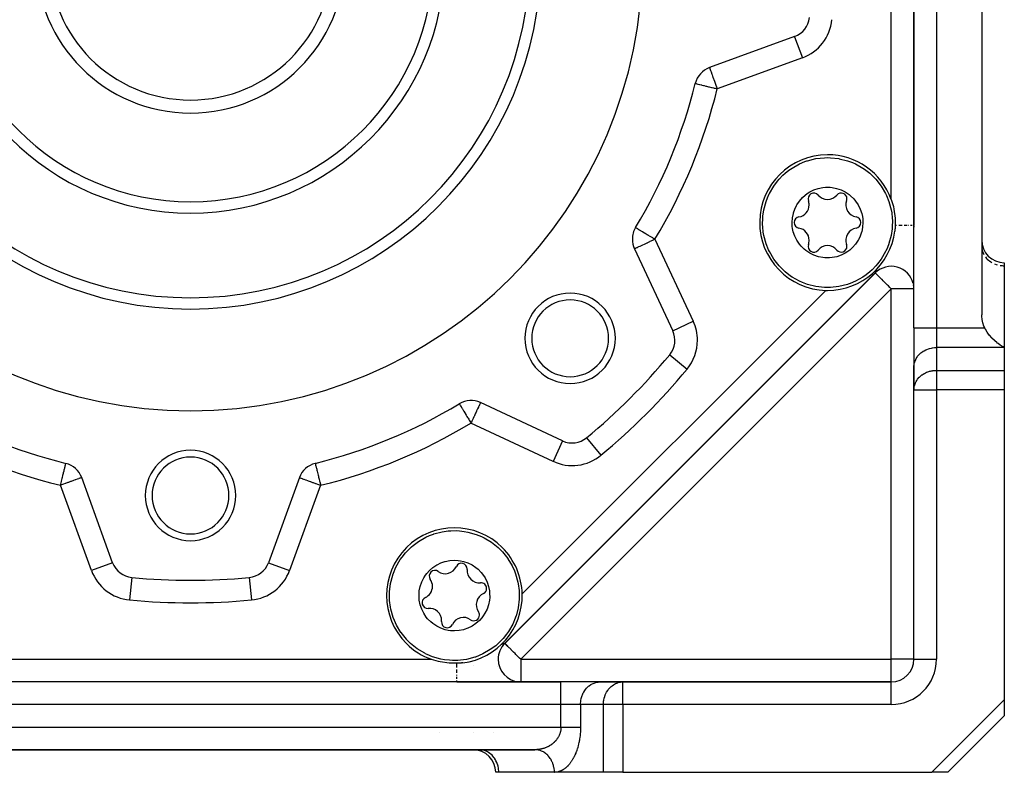
# Model space of a CAD drawing. Units: millimetres. Extents: x 24 to 898, y -456 to 273.
# Drawn here: x 591 to 678, y -189 to -122 of the extents above; entities that cross this region are included whole.
import ezdxf

# ---------------------------------------------------------------- set-up
doc = ezdxf.new("R2010")
doc.units = ezdxf.units.MM
doc.linetypes.add('DASHED', pattern=[9.652, 8.128, -1.524])
doc.layers.add('nevidi', color=4, linetype='DASHED')

msp = doc.modelspace()

# ---------------------------------------------------------------- linework, layer by layer
at = {"color": 2}
for p, q in [((670, -149.67), (670, -54.33)), ((676, -55.485), (676, -148.515)), ((659.447, -123.889), (651.916, -126.63)), ((670, -149.67), (670, -140.56)), ((670, -140.625), (670, -140.746)), ((645.277, -142.658), (648.664, -149.921)), ((676, -142.432), (676.002, -142.514)), ((678, -143.896), (678, -144.164)), ((678, -144.164), (678, -151.402)), ((633.775, -177.613), (666.622, -144.767)), ((666.622, -144.767), (633.775, -177.613)), ((666.586, -144.803), (633.803, -177.586)), ((666.586, -144.803), (633.803, -177.586)), ((633.803, -177.586), (666.586, -144.803)), ((670, -149.67), (670, -153.134)), ((670, -149.67), (670, -153.134)), ((678, -151.402), (678, -153.423)), ((670, -153.134), (670.002, -153.053)), ((670, -153.134), (670, -155.155)), ((670.002, -155.073), (670.002, -153.053)), ((678, -153.423), (678, -155.155)), ((670, -155.155), (670.002, -155.073)), ((670, -179), (670, -155.155)), ((670, -179), (670, -155.155)), ((678, -155.155), (678, -182.586)), ((638.921, -159.664), (631.658, -156.277)), ((641.041, -159.394), (641.042, -159.395)), ((594.97, -161.658), (594.938, -161.652)), ((599.111, -170.447), (596.37, -162.916)), ((615.63, -162.916), (612.889, -170.447)), ((599.111, -170.447), (599.109, -170.448)), ((600.801, -171.756), (600.801, -171.754)), ((611.199, -171.754), (611.199, -171.756)), ((633.718, -177.671), (633.726, -177.662)), ((633.726, -177.662), (633.718, -177.671)), ((638.774, -181), (573.226, -181)), ((629.56, -181), (638.774, -181)), ((642.238, -181), (638.774, -181)), ((642.156, -181.002), (642.238, -181)), ((642.156, -181.002), (644.177, -181.002)), ((644.258, -181), (642.238, -181)), ((644.177, -181.002), (644.258, -181)), ((668, -181), (644.258, -181)), ((644.258, -181), (668, -181)), ((678, -182.586), (678, -184)), ((673, -189), (678, -184)), ((678, -184), (673, -189)), ((575.536, -187), (636.464, -187)), ((636.464, -187), (575.536, -187)), ((631.617, -187.002), (631.536, -187)), ((636.507, -187.001), (636.464, -187)), ((633.268, -189), (633, -189)), ((638.196, -189), (633.268, -189)), ((642.526, -189), (638.196, -189)), ((638.196, -189), (638.237, -189)), ((644.258, -189), (642.526, -189)), ((644.258, -189), (671.586, -189)), ((673, -189), (671.586, -189))]:
    msp.add_line(p, q, dxfattribs=at)
for points in [[(657.047, -138.145), (657.197, -137.814), (657.218, -137.771), (657.603, -137.114), (657.921, -136.69), (658.072, -136.513), (658.416, -136.16), (658.617, -135.98), (658.948, -135.717), (659.227, -135.524), (659.892, -135.152), (660.365, -134.953), (660.533, -134.894), (660.6, -134.872), (661.339, -134.688), (662.091, -134.603), (662.096, -134.603), (662.357, -134.597)], [(662.357, -134.597), (662.617, -134.603), (662.625, -134.603), (663.374, -134.688), (663.397, -134.692), (664.113, -134.872), (664.556, -135.034), (664.822, -135.152), (665.487, -135.524), (665.618, -135.612), (666.097, -135.98), (666.226, -136.095), (666.605, -136.473), (666.641, -136.513), (667.11, -137.114), (667.495, -137.771), (667.5, -137.779), (667.577, -137.94), (667.791, -138.473), (667.99, -139.208), (668.039, -139.483), (668.091, -139.963), (668.101, -140.172), (668.091, -140.725), (668.077, -140.897), (667.99, -141.48), (667.794, -142.204), (667.79, -142.215), (667.666, -142.543)], [(659.465, -139.146), (659.623, -138.819), (659.645, -138.78), (659.872, -138.441), (660.141, -138.133), (660.393, -137.906), (660.558, -137.782), (660.789, -137.635), (661.156, -137.453), (661.544, -137.321), (661.945, -137.241), (662.189, -137.218), (662.58, -137.222), (662.762, -137.24), (663.165, -137.32), (663.554, -137.452), (663.923, -137.634), (664.264, -137.862), (664.406, -137.978), (664.685, -138.252), (664.842, -138.441), (665.069, -138.781), (665.249, -139.149), (665.381, -139.537), (665.44, -139.804), (665.469, -140.008), (665.487, -140.348), (665.459, -140.755), (665.38, -141.156), (665.368, -141.199), (665.248, -141.542)], [(662.357, -146.091), (662.096, -146.085), (662.088, -146.084), (661.339, -146), (661.316, -145.996), (660.6, -145.816), (660.157, -145.653), (659.892, -145.535), (659.227, -145.164), (659.096, -145.076), (658.617, -144.707), (658.487, -144.593), (658.109, -144.214), (658.072, -144.174), (657.603, -143.574), (657.218, -142.917), (657.214, -142.909), (657.137, -142.748), (656.923, -142.215), (656.723, -141.48), (656.675, -141.205), (656.622, -140.725), (656.612, -140.516), (656.622, -139.963), (656.636, -139.791), (656.723, -139.208), (656.919, -138.484), (656.923, -138.473), (657.047, -138.145)], [(668, -138.306), (668.03, -138.39), (668.188, -138.933), (668.237, -139.158), (668.341, -139.946), (668.35, -140.56)], [(665.248, -141.542), (665.09, -141.868), (665.068, -141.907), (664.842, -142.247), (664.573, -142.554), (664.32, -142.782), (664.155, -142.905), (663.925, -143.053), (663.557, -143.234), (663.17, -143.366), (662.768, -143.447), (662.524, -143.469), (662.133, -143.466), (661.951, -143.447), (661.548, -143.367), (661.159, -143.236), (660.79, -143.054), (660.449, -142.825), (660.307, -142.71), (660.028, -142.435), (659.871, -142.247), (659.645, -141.906), (659.464, -141.539), (659.333, -141.15), (659.274, -140.883), (659.245, -140.679), (659.227, -140.34), (659.254, -139.932), (659.334, -139.532), (659.346, -139.489), (659.465, -139.146)], [(668.35, -140.56), (668.348, -140.621), (668.348, -140.622), (668.347, -140.628), (668.344, -140.693), (668.344, -140.7), (668.341, -140.741), (668.34, -140.764), (668.339, -140.779), (668.334, -140.836), (668.333, -140.858), (668.329, -140.908), (668.326, -140.936), (668.322, -140.981), (668.318, -141.015), (668.314, -141.053), (668.31, -141.093), (668.309, -141.097)], [(667.666, -142.543), (667.517, -142.874), (667.495, -142.917), (667.11, -143.574), (666.793, -143.998), (666.641, -144.174), (666.297, -144.527), (666.097, -144.707), (665.766, -144.971), (665.487, -145.164), (664.822, -145.535), (664.348, -145.735), (664.18, -145.794), (664.113, -145.816), (663.374, -146), (662.622, -146.085), (662.617, -146.085), (662.357, -146.091)], [(676.268, -149.67), (676.199, -149.519), (676.099, -149.232), (676.033, -148.932), (676.002, -148.624), (676, -148.515)], [(678, -151.402), (677.906, -151.353), (677.903, -151.351), (677.639, -151.193), (677.634, -151.19), (677.627, -151.185), (677.444, -151.056), (677.38, -151.006), (677.371, -151), (677.131, -150.795), (677.12, -150.785), (677.093, -150.76), (676.928, -150.596), (676.897, -150.564), (676.885, -150.55), (676.684, -150.316), (676.67, -150.299), (676.494, -150.057), (676.48, -150.036), (676.331, -149.791), (676.318, -149.767), (676.268, -149.67)], [(594.969, -161.66), (594.97, -161.659), (594.97, -161.658)], [(625.28, -177.42), (625.1, -177.232), (625.095, -177.226), (624.625, -176.637), (624.611, -176.618), (624.232, -175.984), (624.034, -175.556), (623.93, -175.285), (623.722, -174.552), (623.692, -174.397), (623.614, -173.798), (623.603, -173.625), (623.603, -173.09), (623.606, -173.036), (623.699, -172.28), (623.891, -171.543), (623.894, -171.534), (623.953, -171.365), (624.178, -170.837), (624.557, -170.176), (624.717, -169.948), (625.02, -169.571), (625.16, -169.416), (625.558, -169.033), (625.69, -168.921), (626.163, -168.57), (626.814, -168.196), (626.824, -168.191), (627.144, -168.047)], [(627.144, -168.047), (627.484, -167.919), (627.53, -167.904), (628.267, -167.712), (628.791, -167.636), (629.023, -167.619), (629.516, -167.612), (629.785, -167.627), (630.205, -167.675), (630.539, -167.735), (631.272, -167.943), (631.747, -168.137), (631.908, -168.214), (631.971, -168.245), (632.624, -168.638), (633.215, -169.11), (633.219, -169.113), (633.407, -169.293)], [(633.407, -169.293), (633.588, -169.482), (633.593, -169.487), (634.063, -170.077), (634.076, -170.096), (634.455, -170.73), (634.653, -171.157), (634.758, -171.429), (634.965, -172.162), (634.996, -172.316), (635.074, -172.916), (635.084, -173.088), (635.084, -173.624), (635.082, -173.678), (634.989, -174.434), (634.797, -175.171), (634.794, -175.18), (634.735, -175.348), (634.509, -175.876), (634.13, -176.537), (633.97, -176.766), (633.668, -177.142), (633.527, -177.297), (633.129, -177.681), (632.998, -177.793), (632.524, -178.144), (631.873, -178.517), (631.863, -178.522), (631.543, -178.666)], [(630.541, -176.248), (630.199, -176.368), (630.155, -176.38), (629.755, -176.459), (629.348, -176.487), (629.008, -176.469), (628.804, -176.44), (628.537, -176.381), (628.149, -176.25), (627.781, -176.069), (627.441, -175.842), (627.252, -175.685), (626.978, -175.406), (626.862, -175.264), (626.634, -174.923), (626.452, -174.555), (626.32, -174.165), (626.24, -173.763), (626.222, -173.581), (626.218, -173.189), (626.241, -172.945), (626.321, -172.544), (626.453, -172.156), (626.635, -171.789), (626.782, -171.558), (626.906, -171.394), (627.133, -171.141), (627.441, -170.872), (627.78, -170.645), (627.819, -170.623), (628.146, -170.465)], [(628.146, -170.465), (628.489, -170.346), (628.532, -170.334), (628.932, -170.254), (629.34, -170.227), (629.679, -170.245), (629.883, -170.274), (630.15, -170.333), (630.539, -170.464), (630.906, -170.645), (631.247, -170.872), (631.435, -171.028), (631.71, -171.307), (631.825, -171.449), (632.054, -171.79), (632.235, -172.159), (632.367, -172.548), (632.447, -172.951), (632.466, -173.133), (632.469, -173.524), (632.446, -173.769), (632.366, -174.17), (632.234, -174.557), (632.052, -174.925), (631.905, -175.155), (631.781, -175.32), (631.554, -175.573), (631.247, -175.842), (630.907, -176.068), (630.868, -176.09), (630.541, -176.248)], [(631.543, -178.666), (631.203, -178.795), (631.158, -178.81), (630.421, -179.002), (629.897, -179.077), (629.664, -179.095), (629.172, -179.101), (628.903, -179.087), (628.483, -179.039), (628.149, -178.978), (627.416, -178.771), (626.94, -178.577), (626.78, -178.5), (626.717, -178.468), (626.064, -178.076), (625.472, -177.604), (625.469, -177.601), (625.28, -177.42)], [(629.56, -179.35), (628.883, -179.337), (628.096, -179.225), (627.933, -179.188), (627.331, -179.009), (627.306, -179)], [(630.097, -179.309), (630.093, -179.31), (630.054, -179.314), (630.015, -179.318), (629.969, -179.323), (629.936, -179.326), (629.883, -179.331), (629.858, -179.333), (629.797, -179.338), (629.779, -179.339), (629.709, -179.343), (629.7, -179.344), (629.678, -179.345), (629.628, -179.347), (629.621, -179.348), (629.62, -179.348), (629.56, -179.35)]]:
    msp.add_lwpolyline(points, dxfattribs=at)
for centre, radius, start, end in [((606, -117), 40, 180, 0), ((606, -117), 30, 180, 0), ((606, -117), 22.5, 180, 0), ((606, -117), 13.655, 180, 0), ((606, -117), 12.5, 180, 0), ((658.763, -122.01), 2, 290, 354.57603), ((652.6, -128.51), 2, 110, 166.12613), ((606, -117), 46, 328.87387, 346.12613), ((662.357, -140.344), 6, 90, 268.6743), ((662.357, -140.344), 6, 19.85451, 90), ((661.138, -138.233), 0.503, 39.93242, 200.06758), ((659.646, -138.779), 1.087, 0, 20.06758), ((662.357, -137.213), 1.087, 219.93242, 320.06758), ((663.575, -138.233), 0.503, 0, 140.06758), ((665.068, -138.779), 1.087, 159.93242, 260.06758), ((663.575, -138.233), 0.503, 339.93242, 360), ((659.646, -138.779), 1.087, 279.93242, 360), ((659.92, -140.344), 0.503, 99.93242, 260.06758), ((664.794, -140.344), 0.503, 0, 80.06758), ((647.09, -141.812), 2, 148.87387, 180), ((659.646, -141.909), 1.087, 0, 80.06758), ((662.357, -140.344), 6, 270, 352.78845), ((665.068, -141.909), 1.087, 99.93242, 200.06758), ((664.794, -140.344), 0.503, 279.93242, 0), ((647.09, -141.812), 2, 180, 205), ((659.646, -141.909), 1.087, 339.93242, 0), ((678, -141.896), 2, 180, 270), ((661.138, -142.454), 0.503, 159.93242, 320.06758), ((662.357, -143.474), 1.087, 39.93242, 140.06758), ((663.575, -142.454), 0.503, 219.93242, 360), ((663.575, -142.454), 0.503, 0, 20.06758), ((668, -146.217), 2, 14.1692, 135), ((662.357, -140.344), 6, 268.6743, 270), ((668, -146.217), 2, 8.47421, 10.26511), ((639.588, -150.588), 4, 0, 180), ((639.588, -150.588), 3.4, 0, 180), ((639.588, -150.588), 4, 180, 360), ((639.588, -150.588), 3.4, 180, 0), ((646.851, -150.766), 2, 320.42397, 25), ((606, -117), 55, 309.57603, 320.42397), ((606, -117), 46, 238.87387, 256.12613), ((606, -117), 46, 283.87387, 301.12613), ((630.812, -158.09), 2, 65, 121.12613), ((639.766, -157.851), 2, 245, 309.57603), ((606, -164.5), 4, 0, 180), ((606, -164.5), 3.4, 0, 180), ((594.49, -163.6), 2, 20, 76.12613), ((617.51, -163.6), 2, 103.87387, 160), ((606, -164.5), 4, 180, 0), ((606, -164.5), 3.4, 180, 0), ((629.344, -173.357), 6, 45, 225), ((629.344, -173.357), 6, 1.3257, 45), ((600.99, -169.763), 2, 200, 264.57603), ((611.01, -169.763), 2, 275.42397, 340), ((629.974, -171.003), 0.503, 0, 155.06758), ((627.62, -171.634), 0.503, 54.93242, 215.06758), ((628.533, -170.333), 1.087, 234.93242, 335.06758), ((631.557, -171.143), 1.087, 174.93242, 275.06758), ((629.974, -171.003), 0.503, 354.93242, 360), ((606, -117), 55, 264.57603, 275.42397), ((626.32, -172.547), 1.087, 0, 35.06758), ((631.698, -172.726), 0.503, 0, 95.06758), ((626.32, -172.547), 1.087, 294.93242, 0), ((629.344, -173.357), 6, 277.21155, 1.3257), ((632.368, -174.167), 1.087, 114.93242, 215.06758), ((631.698, -172.726), 0.503, 294.93242, 0), ((626.99, -173.987), 0.503, 114.93242, 275.06758), ((627.13, -175.57), 1.087, 0, 95.06758), ((631.067, -175.08), 0.503, 234.93242, 0), ((631.067, -175.08), 0.503, 0, 35.06758), ((628.713, -175.711), 0.503, 174.93242, 335.06758), ((627.13, -175.57), 1.087, 354.93242, 360), ((630.154, -176.381), 1.087, 54.93242, 155.06758), ((629.344, -173.357), 6, 225, 250.14549), ((635.217, -179), 2, 135, 180), ((635.217, -179), 2, 180, 264.50069), ((668, -179), 2, 270, 360), ((595, -181.5), 2, 14.57848, 14.59972), ((635.217, -179), 2, 267.94565, 268.904), ((631, -189), 2, 0, 90)]:
    msp.add_arc(centre, radius, start, end, dxfattribs=at)
at = {"layer": 'nevidi', "color": 7, "linetype": 'Continuous'}
for p, q in [((672, -54.33), (672, -149.67)), ((670, -93.44), (670, -140.56)), ((668, -138.306), (668, -95.694)), ((659.45, -123.899), (660.131, -125.769)), ((660.131, -125.769), (652.6, -128.51)), ((669.53, -140.56), (669.566, -140.56)), ((669.966, -140.56), (669.982, -140.56)), ((647.09, -141.812), (650.477, -149.076)), ((669.414, -144.803), (669.413, -144.804)), ((668, -146.217), (635.217, -179)), ((635.342, -173.218), (662.218, -146.342)), ((670, -146.217), (668, -146.217)), ((668, -179), (668, -146.217)), ((648.664, -149.921), (650.477, -149.076)), ((670, -149.67), (672, -149.67)), ((672, -149.67), (672, -151.402)), ((672, -149.67), (676.268, -149.67)), ((672, -151.402), (672, -153.423)), ((678, -151.402), (672, -151.402)), ((648.393, -152.041), (649.934, -153.315)), ((648.395, -152.042), (648.393, -152.041)), ((672, -153.423), (672, -155.155)), ((672, -153.423), (678, -153.423)), ((670, -155.155), (672, -155.155)), ((672, -155.155), (672, -179)), ((678, -155.155), (672, -155.155)), ((638.076, -161.477), (630.812, -158.09)), ((641.042, -159.395), (642.315, -160.935)), ((638.92, -159.666), (638.076, -161.477)), ((597.231, -171.131), (594.49, -163.6)), ((617.51, -163.6), (614.769, -171.131)), ((599.109, -170.448), (597.231, -171.131)), ((612.889, -170.447), (614.769, -171.131)), ((600.801, -171.756), (600.612, -173.745)), ((611.199, -171.756), (611.388, -173.745)), ((584.694, -179), (627.306, -179)), ((635.217, -179), (668, -179)), ((635.217, -179), (635.217, -181)), ((670, -179), (668, -179)), ((668, -181), (668, -179)), ((670, -179), (672, -179)), ((631.06, -179.574), (631.06, -179.572)), ((633.16, -179.601), (633.159, -179.599)), ((633.404, -179.844), (633.401, -179.841)), ((629.56, -181), (582.44, -181)), ((629.56, -180.875), (629.56, -180.84)), ((629.56, -180.938), (629.56, -180.928)), ((629.56, -180.99), (629.56, -180.982)), ((638.774, -183), (638.774, -181)), ((644.258, -183), (644.258, -181)), ((668, -183), (668, -181)), ((671.586, -189), (678, -182.586)), ((638.774, -183), (573.226, -183)), ((638.774, -185), (638.774, -183)), ((640.506, -183), (638.774, -183)), ((642.526, -183), (640.506, -183)), ((640.506, -183), (640.506, -185)), ((644.258, -183), (642.526, -183)), ((642.526, -189), (642.526, -183)), ((668, -183), (644.258, -183)), ((644.258, -183), (644.258, -189)), ((573.226, -185), (638.774, -185)), ((628, -185.453), (628, -185.451)), ((631, -185.453), (631, -185.451)), ((628, -186.985), (628, -186.987))]:
    msp.add_line(p, q, dxfattribs=at)
for points in [[(651.916, -126.63), (651.931, -126.627), (651.938, -126.631), (651.941, -126.642), (651.941, -126.643), (651.941, -126.659), (651.941, -126.663), (651.943, -126.694), (651.943, -126.697), (651.952, -126.742), (651.96, -126.77), (651.964, -126.782), (651.975, -126.813), (652.008, -126.895), (652.014, -126.909), (652.02, -126.923), (652.066, -127.038), (652.079, -127.073), (652.093, -127.111), (652.128, -127.208), (652.147, -127.261), (652.196, -127.401), (652.215, -127.454), (652.221, -127.469), (652.273, -127.614), (652.302, -127.693), (652.357, -127.843), (652.389, -127.931), (652.418, -128.01), (652.445, -128.085), (652.479, -128.178), (652.535, -128.333), (652.571, -128.43), (652.6, -128.51)], [(650.658, -128.03), (650.666, -128.032), (650.674, -128.034), (650.708, -128.043), (650.724, -128.046), (650.784, -128.061), (650.805, -128.067), (650.892, -128.088), (650.919, -128.095), (651.031, -128.122), (651.062, -128.13), (651.199, -128.164), (651.234, -128.172), (651.257, -128.178), (651.391, -128.211), (651.432, -128.221), (651.605, -128.264), (651.653, -128.276), (651.838, -128.322), (651.893, -128.335), (652.084, -128.382), (652.148, -128.398), (652.279, -128.431), (652.339, -128.445), (652.412, -128.463), (652.599, -128.51), (652.6, -128.51)], [(645.377, -140.779), (645.385, -140.783), (645.389, -140.785), (645.422, -140.805), (645.423, -140.806), (645.481, -140.841), (645.488, -140.846), (645.539, -140.876), (645.564, -140.891), (645.584, -140.903), (645.674, -140.958), (645.707, -140.977), (645.811, -141.041), (645.854, -141.066), (645.974, -141.139), (645.978, -141.141), (646.024, -141.169), (646.174, -141.259), (646.213, -141.283), (646.396, -141.394), (646.418, -141.407), (646.432, -141.416), (646.635, -141.538), (646.641, -141.542), (646.86, -141.674), (646.902, -141.699), (646.903, -141.7), (647.089, -141.812), (647.09, -141.812)], [(668.35, -140.56), (668.367, -140.56), (668.452, -140.56)], [(668.66, -140.56), (668.697, -140.56), (668.709, -140.56), (668.82, -140.56), (668.855, -140.56), (668.953, -140.56), (668.973, -140.56)], [(669.152, -140.56), (669.18, -140.56), (669.258, -140.56), (669.288, -140.56), (669.385, -140.56), (669.386, -140.56), (669.414, -140.56)], [(669.708, -140.56), (669.719, -140.56), (669.728, -140.56), (669.791, -140.56), (669.808, -140.56), (669.84, -140.56)], [(645.277, -142.658), (645.29, -142.652), (645.293, -142.65), (645.331, -142.633), (645.342, -142.627), (645.399, -142.601), (645.413, -142.594), (645.422, -142.59), (645.494, -142.556), (645.532, -142.539), (645.618, -142.498), (645.67, -142.474), (645.771, -142.427), (645.834, -142.398), (645.907, -142.364), (645.952, -142.343), (646.02, -142.311), (646.159, -142.246), (646.226, -142.215), (646.39, -142.139), (646.419, -142.125), (646.447, -142.112), (646.639, -142.022), (646.679, -142.004), (646.902, -141.9), (646.919, -141.892), (646.94, -141.882), (647.09, -141.812)], [(676.002, -142.514), (676.018, -142.664), (676.033, -142.745), (676.072, -142.892), (676.099, -142.97), (676.16, -143.111), (676.199, -143.185)], [(676.331, -143.387), (676.434, -143.51), (676.494, -143.572), (676.615, -143.682), (676.684, -143.737), (676.82, -143.831), (676.897, -143.877)], [(666.586, -144.803), (666.586, -144.801), (666.586, -144.8), (666.589, -144.791), (666.59, -144.789), (666.596, -144.772), (666.597, -144.768), (666.598, -144.765), (666.605, -144.744), (666.607, -144.74), (666.617, -144.71), (666.619, -144.704), (666.631, -144.669), (666.633, -144.662), (666.637, -144.651), (666.646, -144.623), (666.648, -144.616), (666.662, -144.574), (666.665, -144.566), (666.68, -144.521), (666.682, -144.513), (666.695, -144.475)], [(677.131, -143.992), (677.291, -144.052), (677.379, -144.079)], [(677.639, -144.136), (677.812, -144.157), (677.906, -144.163), (678, -144.164)], [(668, -146.217), (667.919, -146.136), (667.867, -146.084), (667.741, -145.958), (667.68, -145.897), (667.666, -145.883), (667.499, -145.716), (667.499, -145.715), (667.418, -145.635), (667.326, -145.543), (667.285, -145.502), (667.179, -145.396), (667.166, -145.383), (667.106, -145.322), (667.02, -145.237), (666.96, -145.177), (666.954, -145.171), (666.893, -145.11), (666.845, -145.062), (666.785, -145.002), (666.757, -144.974), (666.745, -144.962), (666.699, -144.916), (666.691, -144.908), (666.643, -144.86), (666.636, -144.853), (666.61, -144.827), (666.599, -144.815), (666.592, -144.809), (666.586, -144.803)], [(670.002, -153.053), (670.018, -152.902), (670.033, -152.822), (670.072, -152.675), (670.099, -152.597), (670.16, -152.455), (670.199, -152.381), (670.281, -152.248), (670.331, -152.179), (670.434, -152.057), (670.494, -151.994), (670.615, -151.885), (670.684, -151.83), (670.82, -151.736), (670.897, -151.689), (671.047, -151.611), (671.131, -151.574), (671.291, -151.515), (671.379, -151.488), (671.548, -151.447), (671.64, -151.43), (671.812, -151.41), (671.906, -151.404), (672, -151.402)], [(670.002, -155.073), (670.003, -155.058), (670.033, -154.843), (670.045, -154.788), (670.069, -154.703), (670.099, -154.617), (670.137, -154.526), (670.199, -154.402), (670.248, -154.32), (670.278, -154.275), (670.332, -154.2), (670.47, -154.04), (670.478, -154.031), (670.494, -154.015), (670.684, -153.851), (670.715, -153.828), (670.718, -153.825), (670.897, -153.71), (670.933, -153.69), (671.041, -153.635), (671.13, -153.595), (671.131, -153.595), (671.311, -153.529), (671.379, -153.508), (671.479, -153.483), (671.518, -153.474), (671.634, -153.452), (671.64, -153.451), (671.778, -153.433), (671.906, -153.425), (671.912, -153.424), (672, -153.423)], [(629.778, -156.378), (629.783, -156.38), (629.784, -156.381), (629.791, -156.392), (629.803, -156.414), (629.803, -156.414), (629.822, -156.449), (629.837, -156.477), (629.841, -156.483), (629.85, -156.499), (629.891, -156.568), (629.893, -156.57), (629.94, -156.647), (629.955, -156.67), (629.965, -156.687), (630.043, -156.813), (630.054, -156.83), (630.056, -156.835), (630.153, -156.997), (630.166, -157.018), (630.181, -157.043), (630.265, -157.184), (630.316, -157.269), (630.337, -157.302), (630.387, -157.386), (630.461, -157.507), (630.518, -157.601), (630.557, -157.667), (630.61, -157.755), (630.653, -157.826), (630.763, -158.009), (630.791, -158.054), (630.812, -158.09)], [(631.658, -156.277), (631.653, -156.278), (631.648, -156.286), (631.645, -156.292), (631.641, -156.302), (631.631, -156.327), (631.626, -156.342), (631.625, -156.344), (631.617, -156.366), (631.593, -156.422), (631.565, -156.483), (631.555, -156.504), (631.541, -156.532), (631.494, -156.627), (631.484, -156.647), (631.473, -156.67), (631.403, -156.818), (631.396, -156.834), (631.395, -156.835), (631.311, -157.02), (631.3, -157.043), (631.265, -157.12), (631.216, -157.226), (631.196, -157.269), (631.112, -157.447), (631.084, -157.507), (631.064, -157.551), (631.004, -157.68), (630.968, -157.755), (630.892, -157.92), (630.85, -158.009), (630.812, -158.09)], [(594.49, -163.6), (594.513, -163.509), (594.515, -163.501), (594.577, -163.25), (594.582, -163.23), (594.639, -162.997), (594.647, -162.966), (594.665, -162.891), (594.699, -162.756), (594.709, -162.713), (594.755, -162.529), (594.768, -162.477), (594.806, -162.322), (594.821, -162.262), (594.826, -162.242), (594.851, -162.138), (594.868, -162.072), (594.89, -161.98), (594.895, -161.963), (594.908, -161.91), (594.922, -161.851), (594.927, -161.831), (594.94, -161.78), (594.946, -161.756), (594.946, -161.754), (594.957, -161.712), (594.962, -161.69), (594.963, -161.688), (594.963, -161.685), (594.967, -161.671), (594.969, -161.663), (594.969, -161.66)], [(617.03, -161.658), (617.062, -161.652), (617.079, -161.65), (617.084, -161.654), (617.084, -161.655), (617.079, -161.664), (617.067, -161.681), (617.066, -161.684), (617.06, -161.697), (617.056, -161.71), (617.051, -161.757), (617.052, -161.771), (617.054, -161.78), (617.064, -161.832), (617.075, -161.875), (617.086, -161.91), (617.102, -161.963), (617.116, -162.009), (617.134, -162.072), (617.161, -162.172), (617.178, -162.241), (617.183, -162.262), (617.205, -162.361), (617.232, -162.477), (617.255, -162.572), (617.29, -162.713), (617.312, -162.802), (617.334, -162.891), (617.353, -162.966), (617.373, -163.046), (617.419, -163.23), (617.436, -163.3), (617.486, -163.501), (617.5, -163.56), (617.51, -163.6)], [(596.37, -162.916), (596.355, -162.921), (596.353, -162.922), (596.31, -162.937), (596.302, -162.94), (596.235, -162.965), (596.233, -162.965), (596.219, -162.97), (596.13, -163.003), (596.105, -163.012), (595.996, -163.052), (595.962, -163.064), (595.834, -163.111), (595.792, -163.126), (595.644, -163.18), (595.599, -163.196), (595.507, -163.23), (595.429, -163.258), (595.386, -163.274), (595.194, -163.344), (595.157, -163.357), (594.941, -163.436), (594.916, -163.445), (594.762, -163.501), (594.678, -163.531), (594.667, -163.536), (594.49, -163.6)], [(615.63, -162.916), (615.645, -162.921), (615.647, -162.922), (615.69, -162.937), (615.698, -162.94), (615.765, -162.965), (615.767, -162.965), (615.781, -162.97), (615.87, -163.003), (615.895, -163.012), (616.004, -163.052), (616.038, -163.064), (616.166, -163.111), (616.208, -163.126), (616.356, -163.18), (616.401, -163.196), (616.493, -163.23), (616.571, -163.258), (616.614, -163.274), (616.806, -163.344), (616.843, -163.357), (617.059, -163.436), (617.085, -163.445), (617.238, -163.501), (617.322, -163.531), (617.333, -163.535), (617.51, -163.6)], [(633.803, -177.586), (633.8, -177.587), (633.799, -177.587), (633.789, -177.59), (633.786, -177.591), (633.768, -177.597), (633.764, -177.599), (633.764, -177.599), (633.739, -177.607), (633.735, -177.609), (633.704, -177.619), (633.698, -177.621), (633.662, -177.633), (633.656, -177.635), (633.65, -177.637), (633.616, -177.648), (633.609, -177.651), (633.566, -177.665), (633.558, -177.667), (633.513, -177.682), (633.505, -177.685), (633.471, -177.696)], [(635.217, -179), (635.117, -178.9), (635.084, -178.867), (635.03, -178.813), (634.897, -178.68), (634.845, -178.628), (634.775, -178.559), (634.715, -178.499), (634.58, -178.363), (634.548, -178.332), (634.543, -178.326), (634.382, -178.166), (634.356, -178.14), (634.327, -178.11), (634.237, -178.02), (634.2, -177.984), (634.109, -177.893), (634.09, -177.874), (634.078, -177.861), (634.002, -177.785), (633.984, -177.767), (633.916, -177.699), (633.914, -177.697), (633.875, -177.658), (633.863, -177.646), (633.853, -177.637), (633.828, -177.612), (633.815, -177.599), (633.809, -177.592), (633.803, -177.586)], [(629.56, -179.734), (629.56, -179.709), (629.56, -179.697), (629.56, -179.572), (629.56, -179.534), (629.56, -179.453), (629.56, -179.405), (629.56, -179.367), (629.56, -179.35)], [(629.56, -180.184), (629.56, -180.18), (629.56, -180.152), (629.56, -180.041), (629.56, -180.007), (629.56, -179.953), (629.56, -179.891)], [(629.56, -180.442), (629.56, -180.414), (629.56, -180.386)], [(629.56, -180.728), (629.56, -180.719), (629.56, -180.657), (629.56, -180.635), (629.56, -180.566), (629.56, -180.555)], [(640.506, -183), (640.507, -182.906), (640.521, -182.732), (640.534, -182.64), (640.568, -182.469), (640.591, -182.38), (640.644, -182.216), (640.678, -182.131), (640.749, -181.977), (640.793, -181.897), (640.881, -181.756), (640.933, -181.684), (641.038, -181.558), (641.098, -181.494), (641.216, -181.385), (641.283, -181.332), (641.412, -181.242), (641.485, -181.199), (641.623, -181.13), (641.7, -181.099), (641.846, -181.052), (641.925, -181.033), (642.075, -181.009), (642.156, -181.002)], [(642.526, -183), (642.528, -182.92), (642.528, -182.906), (642.551, -182.666), (642.555, -182.64), (642.601, -182.418), (642.612, -182.38), (642.679, -182.179), (642.698, -182.131), (642.782, -181.954), (642.813, -181.897), (642.909, -181.746), (642.954, -181.684), (643.058, -181.558), (643.119, -181.494), (643.227, -181.393), (643.303, -181.332), (643.412, -181.255), (643.505, -181.199), (643.612, -181.145), (643.721, -181.099), (643.821, -181.065), (643.946, -181.033), (644.038, -181.016), (644.177, -181.002)], [(638.774, -185), (638.773, -185.023), (638.773, -185.044), (638.771, -185.103), (638.769, -185.125), (638.764, -185.184), (638.764, -185.188), (638.762, -185.205), (638.753, -185.264), (638.75, -185.285), (638.739, -185.344), (638.735, -185.365), (638.721, -185.422), (638.716, -185.443), (638.714, -185.453), (638.7, -185.5), (638.694, -185.52), (638.675, -185.576), (638.668, -185.596), (638.648, -185.651), (638.64, -185.671), (638.623, -185.709), (638.617, -185.724), (638.608, -185.743), (638.583, -185.796), (638.573, -185.815), (638.546, -185.866), (638.536, -185.884), (638.507, -185.934), (638.496, -185.951), (638.494, -185.953), (638.465, -185.999), (638.453, -186.016), (638.42, -186.063), (638.408, -186.08), (638.374, -186.125), (638.361, -186.141), (638.329, -186.18), (638.325, -186.185), (638.311, -186.2), (638.274, -186.243), (638.26, -186.258), (638.221, -186.299), (638.206, -186.313), (638.166, -186.352), (638.151, -186.366), (638.13, -186.386), (638.109, -186.404), (638.094, -186.417), (638.051, -186.453), (638.035, -186.466), (637.991, -186.501), (637.975, -186.513), (637.929, -186.546), (637.913, -186.557), (637.9, -186.566), (637.867, -186.589), (637.85, -186.6), (637.803, -186.63), (637.786, -186.64), (637.738, -186.668), (637.721, -186.678), (637.672, -186.705), (637.655, -186.714), (637.646, -186.719), (637.605, -186.739), (637.588, -186.747), (637.538, -186.771), (637.52, -186.779), (637.469, -186.801), (637.451, -186.808), (637.4, -186.829), (637.381, -186.836), (637.369, -186.84), (637.33, -186.854), (637.311, -186.861), (637.259, -186.878), (637.24, -186.884), (637.188, -186.899), (637.169, -186.905), (637.116, -186.919), (637.097, -186.924), (637.077, -186.928), (637.043, -186.936), (637.024, -186.94), (636.97, -186.951), (636.951, -186.955), (636.897, -186.965), (636.877, -186.968), (636.823, -186.976), (636.803, -186.978), (636.773, -186.982), (636.749, -186.985), (636.729, -186.987), (636.674, -186.992), (636.654, -186.993), (636.599, -186.997), (636.58, -186.998), (636.524, -186.999), (636.505, -187), (636.464, -187)], [(640.506, -185), (640.505, -185.088), (640.505, -185.131), (640.501, -185.25), (640.5, -185.292), (640.494, -185.411), (640.491, -185.453), (640.482, -185.57), (640.479, -185.612), (640.467, -185.728), (640.463, -185.769), (640.448, -185.884), (640.443, -185.925), (640.426, -186.038), (640.42, -186.078), (640.401, -186.189), (640.394, -186.228), (640.372, -186.338), (640.364, -186.376), (640.341, -186.483), (640.332, -186.521), (640.306, -186.626), (640.297, -186.662), (640.269, -186.764), (640.258, -186.8), (640.229, -186.9), (640.218, -186.935), (640.186, -187.031), (640.174, -187.065), (640.141, -187.158), (640.128, -187.191), (640.093, -187.282), (640.08, -187.313), (640.043, -187.401), (640.03, -187.432), (639.991, -187.516), (639.978, -187.546), (639.938, -187.627), (639.923, -187.655), (639.882, -187.733), (639.867, -187.761), (639.825, -187.835), (639.81, -187.861), (639.767, -187.933), (639.751, -187.958), (639.706, -188.026), (639.69, -188.05), (639.645, -188.115), (639.629, -188.138), (639.582, -188.2), (639.566, -188.221), (639.518, -188.28), (639.501, -188.3), (639.453, -188.356), (639.436, -188.375), (639.387, -188.427), (639.37, -188.445), (639.32, -188.495), (639.302, -188.512), (639.252, -188.558), (639.234, -188.573), (639.183, -188.616), (639.165, -188.631), (639.114, -188.671), (639.095, -188.684), (639.043, -188.721), (639.025, -188.734), (638.972, -188.767), (638.954, -188.779), (638.901, -188.809), (638.882, -188.82), (638.829, -188.847), (638.81, -188.856), (638.756, -188.881), (638.737, -188.889), (638.683, -188.91), (638.663, -188.917), (638.609, -188.936), (638.59, -188.942), (638.535, -188.957), (638.516, -188.962), (638.461, -188.974), (638.441, -188.978), (638.386, -188.987), (638.367, -188.989), (638.312, -188.995), (638.292, -188.997), (638.237, -189), (638.217, -189), (638.196, -189)], [(638.774, -185), (638.82, -185), (638.87, -185), (638.897, -185), (638.987, -185), (639.064, -185), (639.14, -185), (639.154, -185), (639.229, -185), (639.317, -185), (639.391, -185), (639.403, -185), (639.476, -185), (639.548, -185), (639.631, -185), (639.654, -185), (639.7, -185), (639.779, -185), (639.845, -185), (639.889, -185), (639.921, -185), (639.983, -185), (640.054, -185), (640.103, -185), (640.112, -185), (640.178, -185), (640.232, -185), (640.293, -185), (640.293, -185), (640.342, -185), (640.396, -185), (640.44, -185), (640.455, -185), (640.489, -185), (640.506, -185)], [(633.268, -189), (633.266, -188.906), (633.252, -188.732), (633.24, -188.64), (633.206, -188.469), (633.182, -188.379), (633.129, -188.216), (633.096, -188.131), (633.024, -187.977), (632.981, -187.897), (632.892, -187.756), (632.84, -187.684), (632.736, -187.558), (632.676, -187.494), (632.558, -187.385), (632.491, -187.332), (632.361, -187.242), (632.289, -187.199), (632.15, -187.13), (632.073, -187.099), (631.928, -187.052), (631.848, -187.033), (631.699, -187.009), (631.617, -187.002)], [(638.196, -189), (638.195, -188.93), (638.194, -188.906), (638.189, -188.815), (638.174, -188.68), (638.168, -188.64), (638.155, -188.566), (638.125, -188.435), (638.111, -188.38), (638.094, -188.324), (638.051, -188.198), (638.024, -188.131), (638.008, -188.093), (637.951, -187.974), (637.909, -187.897), (637.897, -187.877), (637.828, -187.767), (637.768, -187.684), (637.763, -187.678), (637.683, -187.579), (637.609, -187.5), (637.604, -187.494), (637.519, -187.413), (637.437, -187.346), (637.419, -187.332), (637.338, -187.273), (637.25, -187.218), (637.217, -187.199), (637.143, -187.16), (637.049, -187.118), (637.002, -187.099), (636.937, -187.076), (636.84, -187.048), (636.776, -187.033), (636.724, -187.023), (636.625, -187.009)]]:
    msp.add_lwpolyline(points, dxfattribs=at)
for centre, radius, start, end in [((606, -117), 31, 180, 0), ((606, -117), 21.5, 180, 0), ((658.763, -122.01), 4, 290, 354.57603), ((606, -117), 48, 328.87387, 346.12613), ((678, -141.896), 4, 239.92636, 239.96282), ((646.851, -150.766), 4, 0, 25), ((646.851, -150.766), 4, 320.42397, 0), ((606, -117), 57, 309.57603, 320.42397), ((606, -117), 48, 238.87387, 256.12613), ((606, -117), 48, 283.87387, 301.12613), ((639.766, -157.851), 4, 245, 309.57603), ((600.99, -169.763), 4, 200, 264.57603), ((611.01, -169.763), 4, 275.42397, 340), ((606, -117), 57, 264.57603, 275.42397), ((668, -179), 4, 270, 360), ((631.06, -177.5), 4, 313.26668, 313.28182), ((631, -189), 4, 62.64715, 62.6724), ((631, -189), 4, 30.03713, 30.07857)]:
    msp.add_arc(centre, radius, start, end, dxfattribs=at)

doc.saveas('drawing.dxf')
